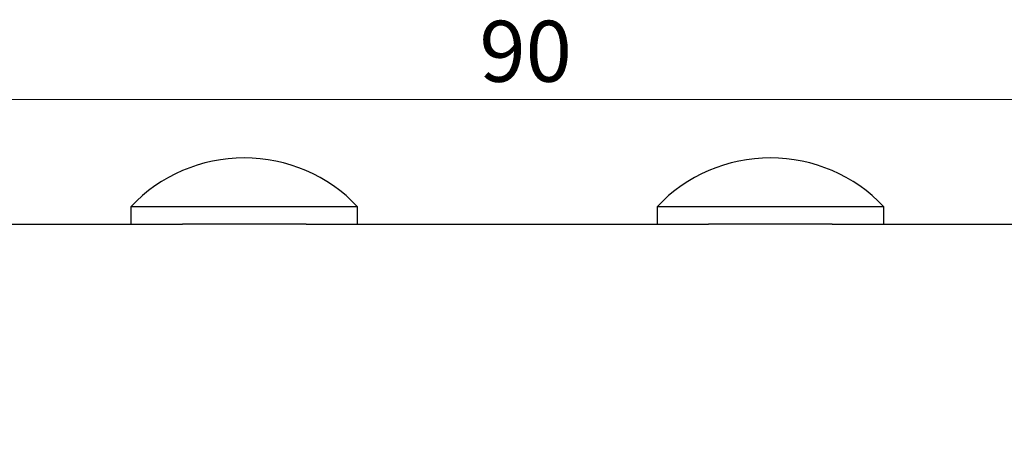
# Model space of a CAD drawing. Units: millimetres. Extents: x 0 to 420, y 0 to 297.
# Drawn here: x 311 to 368, y 164 to 188 of the extents above; entities that cross this region are included whole.
import ezdxf

# ---------------------------------------------------------------- set-up
doc = ezdxf.new("R2010")
doc.units = ezdxf.units.MM
doc.styles.add('SLDTEXTSTYLE0', font='TXT', dxfattribs={"width": 0.75})
doc.dimstyles.new('SLDDIMSTYLE2', dxfattribs={"dimtxt": 3.5, "dimasz": 3.556, "dimexe": 0, "dimexo": 0.0625, "dimgap": 0.875, "dimtad": 1, "dimdec": 0, "dimrnd": 1e-09, "dimzin": 12, "dimdsep": 46, "dimtxsty": 'SLDTEXTSTYLE0', "dimblk1": 'CLOSED', "dimblk2": 'CLOSED', "dimsah": 1, "dimcen": 0.09, "dimadec": 0, "dimazin": 3, "dimtfac": 1, "dimtdec": 0, "dimtofl": 0, "dimtmove": 0, "dimatfit": 3, "dimldrblk": 'CLOSED', "dimfxl": 1, "dimfrac": 2, "dimtolj": 1, "dimtzin": 12, "dimarcsym": 0})

# ---------------------------------------------------------------- blocks, each defined once
blk = doc.blocks.new('_Closed')
at = {"color": 0, "linetype": 'ByBlock', "lineweight": -2}
for p, q in [((-1, 0.166667), (0, 0)), ((-1, 0.166667), (-1, -0.166667)), ((0, 0), (-1, -0.166667)), ((0, 0), (-1, 0))]:
    blk.add_line(p, q, dxfattribs=at)
blk = doc.blocks.new('_D_3')
at = {"color": 7, "linetype": 'Continuous', "lineweight": 18}
for p, q in [((294.096, 152.945), (294.096, 184.84)), ((384.089, 152.945), (384.089, 184.84)), ((294.096, 183.84), (384.089, 183.84))]:
    blk.add_line(p, q, dxfattribs=at)
at = {"color": 7, "linetype": 'Continuous', "lineweight": 18, "xscale": 3.556, "yscale": 3.556, "rotation": 180.0000000000006}
blk.add_blockref('_Closed', (294.096, 183.84, 35.069), dxfattribs=at)
at = {"color": 7, "linetype": 'Continuous', "lineweight": 18, "xscale": 3.556, "yscale": 3.556}
blk.add_blockref('_Closed', (384.089, 183.84, 35.069), dxfattribs=at)
at = {"color": 7, "linetype": 'Continuous', "lineweight": 18, "insert": (337.488, 188.352), "char_height": 3.5, "attachment_point": 1, "style": 'SLDTEXTSTYLE0'}
blk.add_mtext('90', dxfattribs=at)

msp = doc.modelspace()

# ---------------------------------------------------------------- linework, layer by layer
at = {"color": 7, "linetype": 'Continuous', "lineweight": 25}
for p, q in [((317.507, 177.684), (317.507, 176.684)), ((330.507, 177.684), (317.507, 177.684)), ((330.507, 176.684), (330.507, 177.684)), ((347.667, 177.684), (347.667, 176.684)), ((360.667, 177.684), (347.667, 177.684)), ((360.667, 176.684), (360.667, 177.684)), ((303.825, 176.684), (320.459, 176.684)), ((327.556, 176.684), (320.459, 176.684)), ((327.556, 176.684), (350.619, 176.684)), ((357.716, 176.684), (350.619, 176.684)), ((357.716, 176.684), (374.36, 176.684))]:
    msp.add_line(p, q, dxfattribs=at)
for centre, start, end in [((324.007, 171.54), 90, 136.6098), ((324.007, 171.54), 43.3902, 90), ((354.167, 171.54), 90, 136.6098), ((354.167, 171.54), 43.3902, 90)]:
    msp.add_arc(centre, 8.945, start, end, dxfattribs=at)

# ---------------------------------------------------------------- dimensions: what is measured, and where the dimension line sits
at = {"color": 7, "linetype": 'Continuous', "lineweight": 18}
dim = msp.add_linear_dim(base=(384.089, 183.84), p1=(294.096, 151.945), p2=(384.089, 151.945), angle=0, dimstyle='SLDDIMSTYLE2', dxfattribs=at)
dim.commit()
dim.dimension.update_dxf_attribs({"geometry": '_D_3', "text_midpoint": (340.074, 183.84), "dimtype": 160})

doc.saveas('drawing.dxf')
